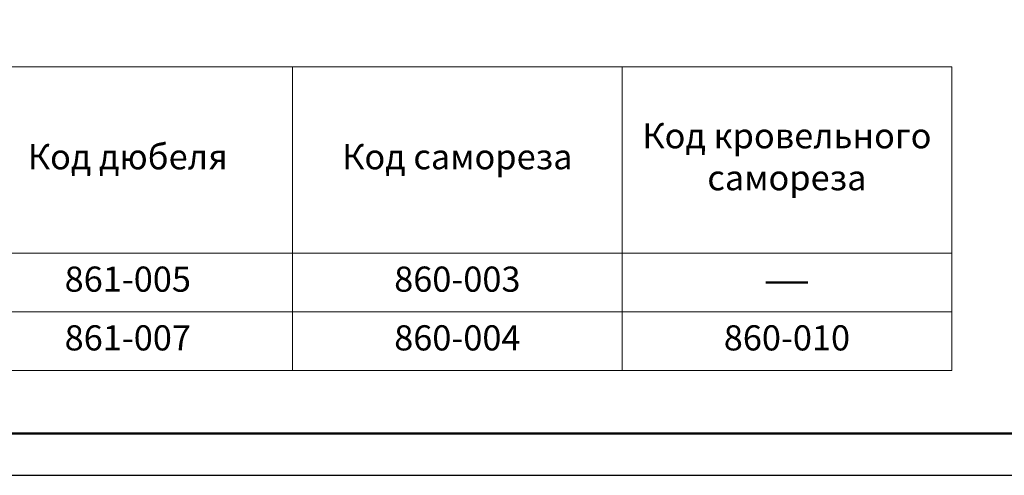
# Model space of a CAD drawing. Units: millimetres. Extents: x 95465 to 1268856, y -97121 to -37721.
# Drawn here: x 123529 to 135260, y -97121 to -91688 of the extents above; entities that cross this region are included whole.
import ezdxf

# ---------------------------------------------------------------- set-up
doc = ezdxf.new("R2010")
doc.units = ezdxf.units.MM
doc.layers.add('Штампы', color=7, linetype='Continuous')
doc.styles.add('RUS', font='isocpeur.ttf', dxfattribs={"height": 3})

# ---------------------------------------------------------------- blocks, each defined once
blk = doc.blocks.new('*U22')
blk.add_lwpolyline([(0, 0), (594, 0), (594, 420), (0, 420)], close=True)
at = {"lineweight": 50}
blk.add_lwpolyline([(20, 415), (589, 415), (589, 5), (20, 5)], close=True, dxfattribs=at)

msp = doc.modelspace()

# ---------------------------------------------------------------- linework, layer by layer
at = {"lineweight": 15}
for p, q in [((117045.748, -92251.927), (134632.852, -92251.927)), ((126780, -92251.927), (126780, -95870.598)), ((130706.426, -92251.927), (130706.426, -95870.598)), ((134632.852, -92251.927), (134632.852, -95870.598)), ((117045.748, -94470.598), (134632.852, -94470.598)), ((117045.748, -95170.598), (134632.852, -95170.598)), ((117045.748, -95870.598), (134632.852, -95870.598))]:
    msp.add_line(p, q, dxfattribs=at)
at = {"lineweight": 50}
msp.add_line((132419.639, -94820.598), (132919.639, -94820.598), dxfattribs=at)

# ---------------------------------------------------------------- block references
at = {"layer": 'Штампы', "color": 7, "xscale": 100, "yscale": 100, "zscale": 100}
msp.add_blockref('*U22', (95464.972, -97120.598), dxfattribs=at)

# ---------------------------------------------------------------- texts
at = {"linetype": 'ByBlock', "lineweight": 15, "char_height": 300, "width": 3626.42576, "attachment_point": 5, "style": 'RUS'}
for s, insert in [('Код кровельного самореза', (132669.639, -93361.263)), ('Код дюбеля', (124816.787, -93361.263)), ('Код самореза', (128743.213, -93361.263)), ('861-005', (124816.787, -94820.598)), ('860-003', (128743.213, -94820.598)), ('861-007', (124816.787, -95520.598)), ('860-004', (128743.213, -95520.598)), ('860-010', (132669.639, -95520.598))]:
    msp.add_mtext(s, dxfattribs=dict(at, insert=insert))

doc.saveas('drawing.dxf')
